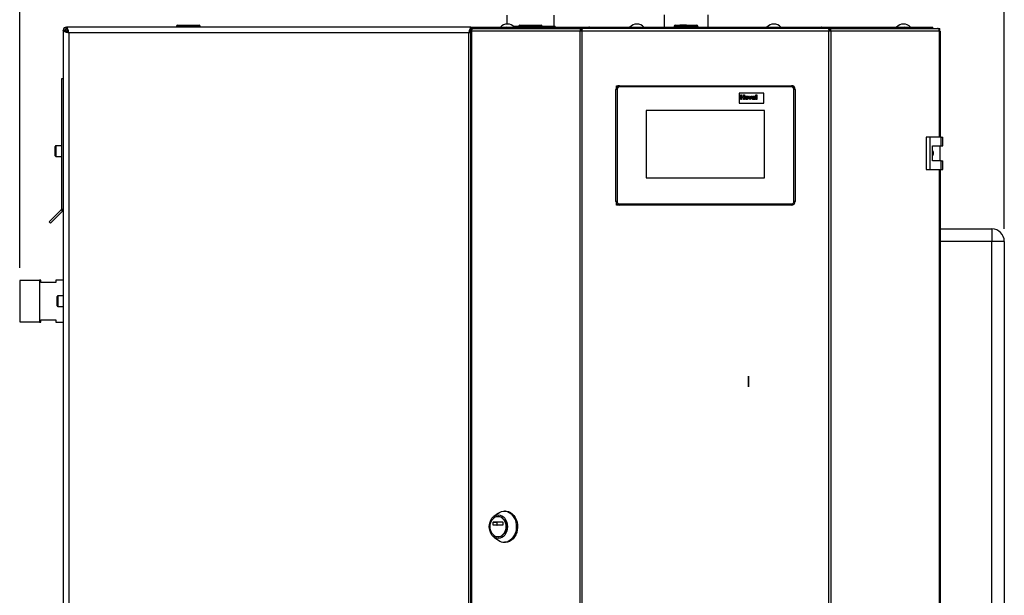
# Paper-space layout 'Blatt4' of a CAD drawing. Units: millimetres. Extents: x 0 to 420, y 0 to 297.
# Drawn here: x 81 to 160, y 198 to 244 of the extents above; entities that cross this region are included whole.
import ezdxf

# ---------------------------------------------------------------- set-up
doc = ezdxf.new("R2010")
doc.units = ezdxf.units.MM
doc.header["$PDSIZE"] = -1
doc.linetypes.add('CENTERX2', pattern=[20.32, 12.7, -2.54, 2.54, -2.54])
doc.layers.add('1', color=7, linetype='Continuous')
doc.styles.add('SLDTEXTSTYLE1', font='TXT', dxfattribs={"width": 0.605})
doc.dimstyles.new('SLDDIMSTYLE0', dxfattribs={"dimtxt": 3.5, "dimasz": 2.5, "dimexe": 0, "dimexo": 0.0625, "dimgap": 0.875, "dimtad": 1, "dimdec": 0, "dimlfac": 10, "dimrnd": 1e-09, "dimzin": 12, "dimdsep": 46, "dimtxsty": 'SLDTEXTSTYLE1', "dimsah": 1, "dimcen": 0.09, "dimadec": 0, "dimazin": 3, "dimtfac": 1, "dimtdec": 0, "dimtofl": 0, "dimtmove": 0, "dimatfit": 3, "dimfxl": 1, "dimfrac": 2, "dimtolj": 1, "dimtzin": 12, "dimarcsym": 0})

# ---------------------------------------------------------------- blocks, each defined once
blk = doc.blocks.new('_D_50')
at = {"layer": '1'}
for p, q in [((81.211, 223.825), (81.211, 266.112)), ((160.252, 226.962), (160.252, 266.112)), ((160.252, 265.112), (81.211, 265.112))]:
    blk.add_line(p, q, dxfattribs=at)
for points in [[(81.211, 265.112), (83.711, 264.712), (83.711, 265.512)], [(160.252, 265.112), (157.752, 265.512), (157.752, 264.712)]]:
    blk.add_solid(points, dxfattribs=at)
at = {"layer": '1', "insert": (116.721, 269.624), "char_height": 3.5, "attachment_point": 1, "style": 'SLDTEXTSTYLE1'}
blk.add_mtext('790', dxfattribs=at)

psp = doc.layouts.new('Blatt4')

# ---------------------------------------------------------------- linework, layer by layer
at = {"color": 7, "linetype": 'Continuous', "lineweight": 30}
for p, q in [((120.311, 244.112), (120.311, 243.41)), ((124.111, 243.232), (124.111, 244.112)), ((132.956, 244.162), (132.956, 243.162)), ((136.466, 243.162), (136.466, 244.162)), ((84.861, 242.932), (84.711, 242.932)), ((84.711, 242.891), (84.711, 242.932)), ((84.711, 242.891), (84.711, 163.433)), ((84.711, 242.891), (84.911, 242.891)), ((84.941, 243.012), (84.941, 243.162)), ((84.941, 243.162), (84.982, 243.162)), ((84.941, 242.861), (85.021, 242.781)), ((84.982, 243.162), (84.982, 242.962)), ((117.44, 243.162), (84.982, 243.162)), ((85.012, 242.932), (84.997, 242.958)), ((85.092, 242.852), (85.012, 242.932)), ((85.161, 242.712), (85.161, 163.612)), ((117.261, 242.712), (85.161, 242.712)), ((93.906, 243.212), (93.806, 243.212)), ((93.806, 243.212), (93.806, 243.162)), ((93.906, 243.212), (93.906, 243.312)), ((93.906, 243.312), (95.606, 243.312)), ((93.906, 243.212), (93.906, 243.162)), ((95.606, 243.212), (93.906, 243.212)), ((95.606, 243.212), (95.606, 243.312)), ((95.706, 243.212), (95.606, 243.212)), ((95.606, 243.212), (95.606, 243.162)), ((95.706, 243.212), (95.706, 243.162)), ((117.261, 242.712), (117.392, 242.746)), ((117.261, 163.612), (117.261, 242.712)), ((117.392, 242.832), (117.392, 163.492)), ((117.392, 242.832), (117.474, 242.832)), ((117.44, 243.162), (117.44, 242.962)), ((117.44, 243.162), (118.011, 243.162)), ((117.446, 242.912), (117.446, 243.062)), ((117.446, 243.062), (117.622, 243.062)), ((117.446, 242.912), (117.484, 242.912)), ((126.197, 242.832), (117.474, 242.832)), ((117.474, 242.832), (117.474, 163.492)), ((117.622, 243.062), (126.304, 243.062)), ((118.011, 243.062), (118.011, 243.162)), ((118.011, 243.162), (120.123, 243.162)), ((120.123, 243.062), (120.123, 243.162)), ((120.123, 243.162), (120.281, 243.162)), ((120.281, 243.162), (120.281, 243.162)), ((120.281, 243.162), (120.283, 243.162)), ((120.283, 243.162), (126.945, 243.162)), ((120.849, 243.232), (121.014, 243.232)), ((121.014, 243.232), (121.24, 243.232)), ((121.24, 243.232), (121.268, 243.232)), ((121.266, 243.212), (121.266, 243.162)), ((121.366, 243.212), (121.266, 243.212)), ((121.366, 243.212), (121.366, 243.312)), ((121.366, 243.312), (123.066, 243.312)), ((121.366, 243.212), (121.366, 243.162)), ((123.066, 243.212), (121.366, 243.212)), ((123.066, 243.212), (123.066, 243.312)), ((123.066, 243.212), (123.066, 243.162)), ((123.166, 243.212), (123.066, 243.212)), ((123.164, 243.232), (123.973, 243.232)), ((123.166, 243.212), (123.166, 243.162)), ((123.973, 243.162), (123.973, 243.232)), ((123.973, 243.232), (124.009, 243.232)), ((124.009, 243.232), (124.009, 243.162)), ((124.009, 243.232), (124.087, 243.232)), ((124.087, 243.232), (124.111, 243.232)), ((124.111, 243.232), (124.189, 243.232)), ((124.189, 243.162), (124.189, 243.232)), ((126.197, 163.492), (126.197, 242.832)), ((126.345, 242.832), (126.197, 242.832)), ((126.304, 243.062), (126.304, 242.912)), ((126.398, 243.062), (126.304, 243.062)), ((126.304, 242.912), (126.357, 242.912)), ((126.345, 242.832), (126.345, 163.492)), ((146.177, 242.832), (126.345, 242.832)), ((146.124, 243.062), (126.398, 243.062)), ((126.944, 243.151), (126.944, 243.062)), ((126.945, 243.162), (145.577, 243.162)), ((133.756, 243.212), (133.756, 243.162)), ((133.856, 243.212), (133.756, 243.212)), ((133.856, 243.212), (133.856, 243.312)), ((133.856, 243.312), (135.556, 243.312)), ((133.856, 243.212), (133.856, 243.162)), ((135.556, 243.212), (133.856, 243.212)), ((135.556, 243.212), (135.556, 243.312)), ((135.556, 243.212), (135.556, 243.162)), ((135.656, 243.212), (135.556, 243.212)), ((135.656, 243.212), (135.656, 243.162)), ((145.577, 243.162), (152.239, 243.162)), ((145.577, 243.082), (145.577, 243.062)), ((145.582, 243.062), (145.582, 243.142)), ((146.218, 243.062), (146.124, 243.062)), ((146.165, 242.912), (146.218, 242.912)), ((146.177, 163.492), (146.177, 242.832)), ((146.325, 242.832), (146.177, 242.832)), ((146.218, 243.062), (146.218, 242.912)), ((146.218, 243.062), (154.9, 243.062)), ((146.325, 242.832), (146.325, 163.492)), ((155.047, 242.832), (146.325, 242.832)), ((152.239, 243.162), (152.241, 243.162)), ((152.241, 243.162), (152.241, 243.162)), ((152.241, 243.162), (152.399, 243.162)), ((152.399, 243.062), (152.399, 243.162)), ((152.399, 243.162), (154.511, 243.162)), ((154.511, 243.062), (154.511, 243.162)), ((154.9, 243.062), (155.076, 243.062)), ((155.038, 242.912), (155.076, 242.912)), ((155.047, 242.832), (155.13, 242.832)), ((155.076, 242.912), (155.076, 243.062)), ((155.13, 234.337), (155.13, 242.832)), ((84.711, 239.012), (84.561, 239.012)), ((84.561, 239.012), (84.561, 228.545)), ((129.161, 238.162), (129.061, 238.162)), ((129.061, 229.162), (129.061, 238.162)), ((129.111, 238.328), (129.111, 238.462)), ((129.175, 238.398), (129.111, 238.462)), ((129.111, 238.462), (129.361, 238.462)), ((129.161, 238.162), (129.161, 229.162)), ((129.361, 238.462), (143.161, 238.462)), ((129.361, 238.462), (129.361, 238.362)), ((143.161, 238.362), (129.361, 238.362)), ((143.161, 238.462), (143.161, 238.362)), ((143.361, 229.162), (143.361, 238.162)), ((143.461, 238.162), (143.361, 238.162)), ((143.461, 238.162), (143.461, 229.162)), ((140.961, 237.862), (138.961, 237.862)), ((138.961, 237.862), (138.961, 237.062)), ((139.098, 237.722), (139.167, 237.722)), ((139.098, 237.362), (139.098, 237.722)), ((139.167, 237.362), (139.098, 237.362)), ((139.167, 237.722), (139.167, 237.579)), ((139.167, 237.579), (139.314, 237.579)), ((139.314, 237.519), (139.167, 237.519)), ((139.167, 237.519), (139.167, 237.362)), ((139.314, 237.579), (139.314, 237.722)), ((139.314, 237.722), (139.384, 237.722)), ((139.314, 237.362), (139.314, 237.519)), ((139.384, 237.362), (139.314, 237.362)), ((139.384, 237.722), (139.384, 237.362)), ((139.827, 237.362), (139.727, 237.625)), ((139.727, 237.625), (139.796, 237.625)), ((139.796, 237.625), (139.843, 237.491)), ((139.886, 237.362), (139.827, 237.362)), ((139.843, 237.491), (139.856, 237.446)), ((139.87, 237.491), (139.916, 237.625)), ((139.985, 237.625), (139.886, 237.362)), ((139.916, 237.625), (139.985, 237.625)), ((140.075, 237.546), (140.015, 237.556)), ((140.163, 237.537), (140.163, 237.544)), ((140.163, 237.473), (140.163, 237.486)), ((140.25, 237.362), (140.181, 237.362)), ((140.232, 237.529), (140.232, 237.448)), ((140.306, 237.362), (140.306, 237.722)), ((140.306, 237.722), (140.375, 237.722)), ((140.375, 237.362), (140.306, 237.362)), ((140.375, 237.722), (140.375, 237.362)), ((140.961, 237.062), (140.961, 237.862)), ((141.011, 236.462), (131.511, 236.462)), ((131.511, 236.462), (131.511, 231.062)), ((138.961, 237.062), (140.961, 237.062)), ((141.011, 231.062), (141.011, 236.462)), ((153.981, 234.337), (153.981, 231.737)), ((154.263, 234.337), (153.981, 234.337)), ((154.263, 234.337), (154.263, 231.737)), ((155.182, 234.337), (154.263, 234.337)), ((155.182, 233.637), (155.182, 234.337)), ((155.182, 234.337), (155.325, 234.337)), ((155.325, 233.637), (155.325, 234.337)), ((84.061, 233.212), (84.061, 233.587)), ((84.061, 232.837), (84.061, 233.212)), ((84.561, 233.637), (84.111, 233.637)), ((154.493, 233.637), (155.182, 233.637)), ((154.493, 232.437), (154.493, 233.637)), ((155.102, 232.437), (155.102, 233.637)), ((155.182, 233.637), (155.325, 233.637)), ((84.111, 232.787), (84.561, 232.787)), ((155.182, 232.437), (154.493, 232.437)), ((155.182, 231.737), (155.182, 232.437)), ((155.182, 232.437), (155.325, 232.437)), ((155.325, 231.737), (155.325, 232.437)), ((153.981, 231.737), (154.263, 231.737)), ((154.263, 231.737), (155.182, 231.737)), ((155.13, 174.587), (155.13, 231.737)), ((155.182, 231.737), (155.325, 231.737)), ((131.511, 231.062), (141.011, 231.062)), ((84.538, 228.489), (83.571, 227.522)), ((84.644, 228.383), (84.538, 228.489)), ((84.561, 228.545), (84.711, 228.545)), ((129.161, 229.162), (129.061, 229.162)), ((129.111, 228.862), (129.111, 228.996)), ((129.111, 228.862), (129.175, 228.926)), ((129.361, 228.862), (129.111, 228.862)), ((129.361, 228.962), (143.161, 228.962)), ((129.361, 228.962), (129.361, 228.862)), ((143.161, 228.862), (129.361, 228.862)), ((143.161, 228.962), (143.161, 228.862)), ((143.461, 229.162), (143.361, 229.162)), ((84.644, 228.383), (83.677, 227.416)), ((83.571, 227.522), (83.677, 227.416)), ((155.13, 226.962), (159.252, 226.962)), ((159.252, 226.962), (159.252, 225.962)), ((160.252, 225.962), (159.252, 225.962)), ((159.252, 168.062), (159.252, 225.962)), ((160.252, 225.962), (160.252, 168.062)), ((82.811, 222.825), (81.211, 222.825)), ((81.211, 222.825), (81.211, 219.5)), ((82.911, 222.847), (82.811, 222.847)), ((82.811, 222.847), (82.811, 219.477)), ((82.911, 222.662), (82.911, 222.847)), ((84.111, 222.662), (82.911, 222.662)), ((84.711, 222.847), (84.111, 222.847)), ((84.111, 222.847), (84.111, 222.662)), ((84.211, 221.162), (84.211, 221.537)), ((84.711, 221.587), (84.261, 221.587)), ((84.211, 220.787), (84.211, 221.162)), ((84.261, 220.737), (84.711, 220.737)), ((81.211, 219.5), (82.811, 219.5)), ((82.811, 219.477), (82.911, 219.477)), ((82.911, 219.662), (84.111, 219.662)), ((82.911, 219.477), (82.911, 219.662)), ((84.111, 219.662), (84.111, 219.477)), ((84.111, 219.477), (84.711, 219.477)), ((119.657, 204.145), (119.286, 203.879)), ((120.221, 204.299), (120.118, 204.299)), ((119.216, 203.182), (119.216, 203.407)), ((119.216, 203.407), (119.521, 203.407)), ((119.521, 203.182), (119.216, 203.182)), ((119.231, 203.427), (119.989, 203.427)), ((119.989, 203.162), (119.231, 203.162)), ((119.521, 203.407), (119.521, 203.182)), ((119.636, 203.874), (119.61, 203.874)), ((120.005, 203.407), (120.005, 203.182)), ((119.286, 202.219), (119.657, 201.953)), ((119.61, 202.224), (119.636, 202.224)), ((120.118, 201.799), (120.221, 201.799))]:
    psp.add_line(p, q, dxfattribs=at)
at = {"color": 1, "linetype": 'Continuous', "lineweight": 30}
for p, q in [((84.941, 242.838), (84.941, 242.861)), ((85.012, 242.932), (85.037, 242.932)), ((117.386, 242.932), (117.446, 242.932)), ((155.047, 234.337), (155.047, 242.832)), ((84.111, 233.637), (84.111, 233.212)), ((84.111, 233.212), (84.111, 232.787)), ((155.047, 174.587), (155.047, 231.737)), ((159.252, 225.962), (155.13, 225.962)), ((84.261, 221.587), (84.261, 221.162)), ((84.261, 221.162), (84.261, 220.737))]:
    psp.add_line(p, q, dxfattribs=at)
at = {"color": 7, "linetype": 'Continuous'}
for p, q in [((121.491, 243.312), (121.716, 243.312)), ((121.491, 243.312), (122.216, 243.312)), ((121.716, 243.312), (122.716, 243.312)), ((121.766, 243.312), (122.666, 243.312)), ((121.766, 243.312), (122.216, 243.312)), ((122.216, 243.312), (122.666, 243.312)), ((122.216, 243.312), (122.941, 243.312)), ((122.716, 243.312), (122.941, 243.312)), ((134.396, 243.312), (134.216, 243.312)), ((134.216, 243.312), (134.396, 243.312)), ((134.396, 243.312), (134.216, 243.312)), ((134.216, 243.312), (134.396, 243.312)), ((134.396, 243.312), (135.016, 243.312)), ((134.396, 243.312), (135.016, 243.312)), ((134.466, 243.312), (134.941, 243.312)), ((134.466, 243.312), (134.941, 243.312)), ((134.471, 243.312), (134.946, 243.312)), ((134.471, 243.312), (134.946, 243.312)), ((139.711, 214.706), (139.711, 215.125)), ((139.711, 215.125), (139.711, 214.706)), ((139.711, 215.067), (139.711, 214.807)), ((139.711, 214.807), (139.711, 215.067)), ((139.711, 214.807), (139.711, 214.317)), ((139.711, 214.317), (139.711, 214.807)), ((139.711, 214.778), (139.711, 214.267)), ((139.711, 214.267), (139.711, 214.778)), ((139.711, 214.648), (139.711, 214.778)), ((139.711, 214.778), (139.711, 214.648)), ((139.711, 214.648), (139.711, 214.706)), ((139.711, 214.648), (139.711, 214.706))]:
    psp.add_line(p, q, dxfattribs=at)
at = {"color": 7, "linetype": 'CENTERX2'}
for p, q in [((134.396, 243.312), (135.016, 243.312)), ((134.706, 243.312), (134.396, 243.312)), ((134.466, 243.312), (134.946, 243.312)), ((139.711, 214.267), (139.711, 215.067))]:
    psp.add_line(p, q, dxfattribs=at)
at = {"color": 7, "linetype": 'Continuous', "lineweight": 30, "flags": 128}
for points in [[(117.622, 243.062), (117.593, 243.058), (117.566, 243.045), (117.54, 243.023), (117.518, 242.995), (117.499, 242.96), (117.486, 242.92), (117.477, 242.877), (117.474, 242.832)], [(155.047, 242.832), (155.045, 242.877), (155.036, 242.92), (155.023, 242.96), (155.004, 242.995), (154.982, 243.023), (154.956, 243.045), (154.928, 243.058), (154.9, 243.062)], [(119.636, 202.102), (119.494, 202.12), (119.358, 202.174), (119.233, 202.262), (119.123, 202.379), (119.033, 202.523), (118.966, 202.687), (118.924, 202.864), (118.91, 203.049), (118.924, 203.234), (118.966, 203.411), (119.033, 203.575), (119.123, 203.719), (119.233, 203.836), (119.358, 203.924), (119.494, 203.978), (119.636, 203.996), (119.777, 203.978), (119.913, 203.924), (120.039, 203.836), (120.149, 203.719), (120.239, 203.575), (120.306, 203.411), (120.347, 203.234), (120.361, 203.049), (120.347, 202.864), (120.306, 202.687), (120.239, 202.523), (120.149, 202.379), (120.039, 202.262), (119.913, 202.174), (119.777, 202.12), (119.636, 202.102)], [(119.657, 204.145), (119.723, 204.188), (119.877, 204.259), (120.037, 204.295), (120.199, 204.295), (120.359, 204.259), (120.512, 204.188), (120.654, 204.085), (120.78, 203.951), (120.888, 203.792), (120.973, 203.612), (121.033, 203.415), (121.068, 203.208), (121.075, 202.996), (121.054, 202.786), (121.006, 202.583), (120.933, 202.394), (120.837, 202.223), (120.719, 202.076), (120.585, 201.958), (120.437, 201.87), (120.28, 201.817), (120.118, 201.799), (120.118, 201.799)], [(120.221, 204.299), (120.302, 204.295), (120.462, 204.259), (120.615, 204.188), (120.757, 204.085), (120.883, 203.951), (120.991, 203.792), (121.076, 203.612), (121.136, 203.415), (121.17, 203.208), (121.177, 202.996), (121.157, 202.786), (121.109, 202.583), (121.036, 202.394), (120.94, 202.223), (120.822, 202.076), (120.688, 201.958), (120.54, 201.87), (120.383, 201.817), (120.221, 201.799), (120.221, 201.799)], [(119.61, 202.224), (119.479, 202.242), (119.353, 202.295), (119.239, 202.382), (119.14, 202.497), (119.063, 202.637), (119.009, 202.794), (118.982, 202.963), (118.982, 203.135), (119.009, 203.304), (119.063, 203.462), (119.14, 203.601), (119.239, 203.716), (119.353, 203.803), (119.479, 203.856), (119.61, 203.874), (119.741, 203.856), (119.867, 203.803), (119.982, 203.716), (120.08, 203.601), (120.157, 203.462), (120.211, 203.304), (120.239, 203.135), (120.239, 202.963), (120.211, 202.794), (120.157, 202.637), (120.08, 202.497), (119.982, 202.382), (119.867, 202.295), (119.741, 202.242), (119.61, 202.224)], [(119.636, 203.874), (119.767, 203.856), (119.893, 203.803), (120.007, 203.716), (120.105, 203.601), (120.183, 203.462), (120.237, 203.304), (120.264, 203.135), (120.264, 202.963), (120.237, 202.794), (120.183, 202.637), (120.105, 202.497), (120.007, 202.382), (119.893, 202.295), (119.767, 202.242), (119.636, 202.224), (119.636, 202.224)]]:
    psp.add_lwpolyline(points, dxfattribs=at)
at = {"color": 7, "linetype": 'Continuous', "lineweight": 30}
for centre, radius, start, end in [((84.941, 242.932), 0.23, 90, 180), ((84.941, 242.932), 0.08, 90, 180), ((93.906, 243.212), 0.1, 90, 180), ((95.606, 243.212), 0.1, 0, 90), ((120.361, 242.66), 0.752, 41.8853, 138.1147), ((120.298, 243.019), 0.144, 96.1329, 162.56639), ((121.366, 243.212), 0.1, 90, 180), ((123.066, 243.212), 0.1, 0, 90), ((130.761, 242.66), 0.752, 41.8853, 138.1147), ((133.856, 243.212), 0.1, 90, 180), ((135.556, 243.212), 0.1, 0, 90), ((141.761, 242.66), 0.752, 41.8853, 138.1147), ((152.161, 242.66), 0.752, 41.8853, 138.1147), ((152.221, 243.016), 0.147, 18.32296, 82.97775), ((129.361, 238.162), 0.3, 90, 180), ((129.361, 238.162), 0.2, 90, 180), ((143.161, 238.162), 0.3, 0, 90), ((143.161, 238.162), 0.2, 0, 90), ((84.111, 233.587), 0.05, 90, 180), ((84.111, 232.837), 0.05, 180, 270), ((84.481, 228.545), 0.08, 315, 0), ((84.481, 228.545), 0.23, 315, 0), ((129.361, 229.162), 0.3, 180, 270), ((129.361, 229.162), 0.2, 180, 270), ((143.161, 229.162), 0.2, 270, 0), ((143.161, 229.162), 0.3, 270, 0), ((159.252, 225.962), 1, 0, 90), ((84.261, 221.537), 0.05, 90, 180), ((84.261, 220.787), 0.05, 180, 270), ((119.234, 203.409), 0.0181, 98.55169, 186.54087), ((119.234, 203.18), 0.0181, 173.45913, 261.44831), ((119.539, 203.409), 0.0181, 98.55169, 186.54087), ((119.539, 203.18), 0.0181, 173.45913, 261.44831), ((119.987, 203.409), 0.0181, 353.45913, 81.44831), ((119.987, 203.18), 0.0181, 278.55169, 6.54087), ((120.126, 202.589), 0.79, 233.55124, 269.41015)]:
    psp.add_arc(centre, radius, start, end, dxfattribs=at)
for points, knots in [([(84.711, 242.932), (84.713, 242.927), (84.719, 242.917), (84.752, 242.903), (84.787, 242.895), (84.801, 242.891)], [0, 0, 0, 0, 0.363225, 0.743332, 1, 1, 1, 1]), ([(84.711, 242.891), (84.716, 242.878), (84.727, 242.852), (84.809, 242.812), (84.93, 242.772), (85.055, 242.739), (85.134, 242.719), (85.161, 242.712)], [0, 0, 0, 0, 0.221505, 0.443039, 0.664574, 0.886107, 1, 1, 1, 1]), ([(84.861, 242.932), (84.863, 242.925), (84.865, 242.913), (84.886, 242.894), (84.912, 242.878), (84.932, 242.867), (84.941, 242.861)], [0, 0, 0, 0, 0.2841548, 0.5309932, 0.7777477, 1, 1, 1, 1]), ([(84.911, 242.891), (84.914, 242.877), (84.921, 242.848), (84.974, 242.806), (85.049, 242.763), (85.117, 242.732), (85.154, 242.715), (85.161, 242.712)], [0, 0, 0, 0, 0.240582, 0.476803, 0.713018, 0.949233, 1, 1, 1, 1]), ([(84.982, 243.074), (84.982, 243.074), (84.976, 243.098), (84.966, 243.13), (84.952, 243.159), (84.944, 243.161), (84.941, 243.162)], [0, 0, 0, 0, 0.00638, 0.386288, 0.766196, 1, 1, 1, 1]), ([(84.984, 242.977), (84.981, 242.982), (84.972, 242.996), (84.957, 243.009), (84.946, 243.011), (84.941, 243.012)], [0, 0, 0, 0, 0.230098, 0.63516, 1, 1, 1, 1]), ([(85.161, 242.712), (85.148, 242.764), (85.121, 242.869), (85.081, 243.007), (85.042, 243.109), (85.008, 243.156), (84.988, 243.161), (84.982, 243.162)], [0, 0, 0, 0, 0.2215055, 0.4430395, 0.6645736, 0.8861075, 1, 1, 1, 1]), ([(85.161, 242.712), (85.147, 242.744), (85.118, 242.806), (85.075, 242.886), (85.033, 242.942), (85.002, 242.961), (84.985, 242.962), (84.982, 242.962)], [0, 0, 0, 0, 0.240582, 0.476803, 0.713018, 0.949233, 1, 1, 1, 1]), ([(117.44, 243.162), (117.427, 243.157), (117.401, 243.146), (117.361, 243.064), (117.321, 242.943), (117.288, 242.817), (117.268, 242.739), (117.261, 242.712)], [0, 0, 0, 0, 0.221505, 0.443039, 0.664574, 0.886107, 1, 1, 1, 1]), ([(117.44, 242.962), (117.426, 242.959), (117.397, 242.952), (117.355, 242.899), (117.312, 242.824), (117.281, 242.756), (117.264, 242.719), (117.261, 242.712)], [0, 0, 0, 0, 0.240582, 0.476803, 0.713018, 0.949233, 1, 1, 1, 1]), ([(117.261, 242.712), (117.293, 242.726), (117.341, 242.748), (117.38, 242.769), (117.392, 242.776)], [0, 0, 0, 0, 0.670467, 1, 1, 1, 1]), ([(126.945, 243.162), (126.93, 243.159), (126.9, 243.154), (126.856, 243.118), (126.833, 243.08), (126.822, 243.062)], [0, 0, 0, 0, 0.346645, 0.687421, 1, 1, 1, 1]), ([(126.951, 243.062), (126.95, 243.073), (126.946, 243.111), (126.943, 243.151), (126.944, 243.158), (126.945, 243.162)], [0, 0, 0, 0, 0.182574, 0.592116, 1, 1, 1, 1]), ([(145.577, 243.162), (145.579, 243.159), (145.583, 243.154), (145.582, 243.118), (145.577, 243.08), (145.575, 243.062)], [0, 0, 0, 0, 0.346645, 0.687421, 1, 1, 1, 1]), ([(145.701, 243.062), (145.7, 243.063), (145.694, 243.077), (145.67, 243.11), (145.628, 243.153), (145.594, 243.159), (145.577, 243.162)], [0, 0, 0, 0, 0.014229, 0.219718, 0.616733, 1, 1, 1, 1]), ([(139.439, 237.497), (139.441, 237.517), (139.446, 237.556), (139.481, 237.601), (139.526, 237.626), (139.557, 237.628), (139.572, 237.629)], [0, 0, 0, 0, 0.27995, 0.559147, 0.779424, 1, 1, 1, 1]), ([(139.573, 237.357), (139.552, 237.36), (139.512, 237.364), (139.464, 237.4), (139.442, 237.449), (139.44, 237.481), (139.439, 237.497)], [0, 0, 0, 0, 0.280145, 0.558899, 0.779053, 1, 1, 1, 1]), ([(139.573, 237.579), (139.565, 237.578), (139.55, 237.576), (139.531, 237.563), (139.511, 237.537), (139.509, 237.511), (139.508, 237.493)], [0, 0, 0, 0, 0.186985, 0.373878, 0.561022, 1, 1, 1, 1]), ([(139.508, 237.493), (139.509, 237.482), (139.51, 237.46), (139.523, 237.431), (139.546, 237.411), (139.564, 237.409), (139.573, 237.408)], [0, 0, 0, 0, 0.281015, 0.560464, 0.780394, 1, 1, 1, 1]), ([(139.572, 237.629), (139.592, 237.627), (139.633, 237.623), (139.677, 237.587), (139.703, 237.541), (139.705, 237.51), (139.706, 237.494)], [0, 0, 0, 0, 0.279785, 0.559124, 0.779388, 1, 1, 1, 1]), ([(139.637, 237.494), (139.637, 237.505), (139.636, 237.527), (139.622, 237.556), (139.599, 237.575), (139.582, 237.578), (139.573, 237.579)], [0, 0, 0, 0, 0.281043, 0.560553, 0.78042, 1, 1, 1, 1]), ([(139.706, 237.494), (139.704, 237.474), (139.7, 237.434), (139.665, 237.388), (139.62, 237.361), (139.589, 237.359), (139.573, 237.357)], [0, 0, 0, 0, 0.279924, 0.559367, 0.779516, 1, 1, 1, 1]), ([(139.573, 237.408), (139.58, 237.409), (139.595, 237.41), (139.614, 237.424), (139.634, 237.45), (139.636, 237.476), (139.637, 237.494)], [0, 0, 0, 0, 0.18693, 0.373819, 0.560978, 1, 1, 1, 1]), ([(139.856, 237.446), (139.857, 237.45), (139.86, 237.458), (139.862, 237.465), (139.863, 237.468)], [0, 0, 0, 0, 0.560011, 1, 1, 1, 1]), ([(139.863, 237.468), (139.864, 237.473), (139.866, 237.48), (139.869, 237.487), (139.87, 237.491)], [0, 0, 0, 0, 0.559998, 1, 1, 1, 1]), ([(140.006, 237.436), (140.007, 237.449), (140.01, 237.475), (140.045, 237.509), (140.078, 237.516), (140.098, 237.52)], [0, 0, 0, 0, 0.279667, 0.558309, 1, 1, 1, 1]), ([(140.092, 237.357), (140.08, 237.358), (140.055, 237.36), (140.026, 237.38), (140.008, 237.407), (140.007, 237.426), (140.006, 237.436)], [0, 0, 0, 0, 0.280489, 0.55953, 0.779597, 1, 1, 1, 1]), ([(140.015, 237.556), (140.02, 237.569), (140.029, 237.594), (140.068, 237.627), (140.103, 237.628), (140.125, 237.629)], [0, 0, 0, 0, 0.280773, 0.559844, 1, 1, 1, 1]), ([(140.118, 237.579), (140.113, 237.578), (140.102, 237.578), (140.084, 237.568), (140.078, 237.555), (140.075, 237.546)], [0, 0, 0, 0, 0.2812448, 0.5605628, 1, 1, 1, 1]), ([(140.088, 237.465), (140.084, 237.462), (140.077, 237.455), (140.076, 237.446), (140.075, 237.442)], [0, 0, 0, 0, 0.559644, 1, 1, 1, 1]), ([(140.075, 237.442), (140.076, 237.437), (140.077, 237.426), (140.087, 237.415), (140.099, 237.409), (140.107, 237.408), (140.111, 237.408)], [0, 0, 0, 0, 0.279294, 0.55914, 0.779446, 1, 1, 1, 1]), ([(140.163, 237.486), (140.154, 237.484), (140.14, 237.48), (140.12, 237.476), (140.103, 237.472), (140.093, 237.467), (140.088, 237.465)], [0, 0, 0, 0, 0.3401931, 0.5603772, 0.7805083, 1, 1, 1, 1]), ([(140.172, 237.393), (140.159, 237.382), (140.136, 237.362), (140.105, 237.359), (140.092, 237.357)], [0, 0, 0, 0, 0.559709, 1, 1, 1, 1]), ([(140.098, 237.52), (140.11, 237.522), (140.132, 237.527), (140.153, 237.534), (140.163, 237.537)], [0, 0, 0, 0, 0.560213, 1, 1, 1, 1]), ([(140.111, 237.408), (140.118, 237.409), (140.13, 237.41), (140.14, 237.417), (140.145, 237.42)], [0, 0, 0, 0, 0.559341, 1, 1, 1, 1]), ([(140.163, 237.544), (140.163, 237.548), (140.162, 237.556), (140.158, 237.568), (140.142, 237.579), (140.128, 237.579), (140.118, 237.579)], [0, 0, 0, 0, 0.187536, 0.374316, 0.560024, 1, 1, 1, 1]), ([(140.125, 237.629), (140.141, 237.629), (140.173, 237.628), (140.218, 237.608), (140.232, 237.567), (140.232, 237.541), (140.232, 237.529)], [0, 0, 0, 0, 0.281738, 0.560028, 0.778339, 1, 1, 1, 1]), ([(140.145, 237.42), (140.149, 237.423), (140.155, 237.429), (140.159, 237.438), (140.16, 237.441)], [0, 0, 0, 0, 0.559867, 1, 1, 1, 1]), ([(140.16, 237.441), (140.161, 237.447), (140.163, 237.458), (140.163, 237.469), (140.163, 237.473)], [0, 0, 0, 0, 0.559676, 1, 1, 1, 1]), ([(140.175, 237.384), (140.174, 237.386), (140.173, 237.389), (140.173, 237.392), (140.172, 237.393)], [0, 0, 0, 0, 0.560047, 1, 1, 1, 1]), ([(140.181, 237.362), (140.18, 237.366), (140.177, 237.373), (140.175, 237.381), (140.175, 237.384)], [0, 0, 0, 0, 0.559958, 1, 1, 1, 1]), ([(140.232, 237.448), (140.232, 237.438), (140.232, 237.421), (140.235, 237.398), (140.241, 237.379), (140.247, 237.368), (140.25, 237.362)], [0, 0, 0, 0, 0.340129, 0.560069, 0.779965, 1, 1, 1, 1]), ([(154.493, 233.232), (154.499, 233.224), (154.53, 233.181), (154.55, 233.08), (154.548, 232.951), (154.51, 232.875), (154.493, 232.84)], [0, 0, 0, 0, 0.073885, 0.389429, 0.715345, 1, 1, 1, 1])]:
    psp.add_open_spline(points, degree=3, knots=knots, dxfattribs=at)
for points in [[(126.304, 243.062), (126.288, 243.059), (126.256, 243.052), (126.217, 242.998), (126.193, 242.922), (126.196, 242.862), (126.197, 242.832)], [(126.304, 242.912), (126.301, 242.911), (126.294, 242.908), (126.287, 242.89), (126.285, 242.863), (126.291, 242.843), (126.293, 242.832)], [(126.345, 242.832), (126.349, 242.862), (126.358, 242.922), (126.371, 242.998), (126.385, 243.052), (126.393, 243.059), (126.398, 243.062)], [(146.124, 243.062), (146.128, 243.059), (146.137, 243.052), (146.151, 242.998), (146.164, 242.922), (146.173, 242.862), (146.177, 242.832)], [(146.325, 242.832), (146.326, 242.862), (146.329, 242.922), (146.305, 242.998), (146.266, 243.052), (146.234, 243.059), (146.218, 243.062)], [(146.229, 242.832), (146.231, 242.843), (146.237, 242.863), (146.235, 242.89), (146.228, 242.908), (146.221, 242.911), (146.218, 242.912)]]:
    psp.add_open_spline(points, degree=3, dxfattribs=at)
at = {"color": 7, "linetype": 'Continuous'}
psp.add_point((134.706, 243.312), dxfattribs=at)

# ---------------------------------------------------------------- dimensions: what is measured, and where the dimension line sits
at = {"layer": '1'}
dim = psp.add_linear_dim(base=(81.211, 265.112), p1=(160.252, 225.962), p2=(81.211, 222.825), dimstyle='SLDDIMSTYLE0', dxfattribs=at)
dim.commit()
dim.dimension.update_dxf_attribs({"geometry": '_D_50', "text_midpoint": (120.732, 265.112), "dimtype": 160})

doc.saveas('drawing.dxf')
